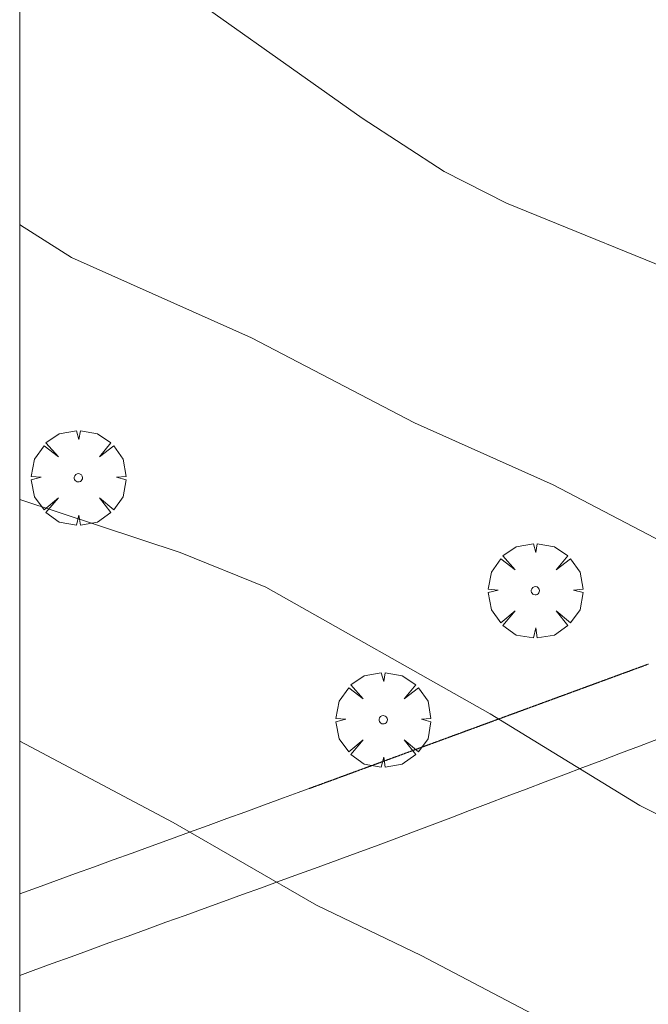
# Model space of a CAD drawing. Units: millimetres. Extents: x 421999 to 423003, y 4488499 to 4489001.
# Drawn here: x 422000 to 422016, y 4488830 to 4488855 of the extents above; entities that cross this region are included whole.
import ezdxf

# ---------------------------------------------------------------- set-up
doc = ezdxf.new("R2010")
doc.units = ezdxf.units.MM
doc.header["$MEASUREMENT"] = 0
doc.layers.get('0').update_dxf_attribs({"lineweight": 9})
for name, color, linetype, lineweight in [('f030026l_camino', 50, 'Continuous', 9), ('f050002l_curvanivel_cgn', 23, 'Continuous', 9), ('f050002l_curvanivel_mae', 213, 'Continuous', 9), ('f061013p_arbol', 91, 'Continuous', 9), ('HOJAS', 7, 'Continuous', 9)]:
    doc.layers.add(name, color=color, linetype=linetype, lineweight=lineweight)

# ---------------------------------------------------------------- blocks, each defined once
blk = doc.blocks.new('TVK2828N_ACAD_1_FMEBLOCK1')
at = {"layer": 'HOJAS'}
blk.add_lwpolyline([(-500, 250), (500, 250), (500, -250), (-500, -250)], close=True, dxfattribs=at)
blk = doc.blocks.new('arbol')
at = {"color": 0, "linetype": 'Continuous', "lineweight": 0, "flags": 128}
for points in [[(0.96, 0.012), (1.2, 0.036), (1.128, 0.468), (0.888, 0.804), (0.528, 0.528), (0.816, 0.876), (0.48, 1.104), (0.048, 1.176), (0.012, 0.96), (-0.048, 1.176), (-0.48, 1.104), (-0.816, 0.876), (-0.504, 0.528), (-0.864, 0.804), (-1.104, 0.468), (-1.188, 0.036), (-0.936, 0.012)], [(-0.936, 0.012), (-1.188, -0.048), (-1.104, -0.48), (-0.864, -0.804), (-0.504, -0.504), (-0.816, -0.876), (-0.48, -1.116)], [(-0.48, -1.116), (-0.048, -1.188), (0.012, -0.936), (0.048, -1.188), (0.48, -1.116), (0.816, -0.876), (0.528, -0.504), (0.888, -0.804), (1.128, -0.48), (1.2, -0.048), (0.96, 0.012)]]:
    blk.add_lwpolyline(points, dxfattribs=at)
at = {"color": 0, "linetype": 'Continuous', "lineweight": 0, "extrusion": (0, 0, -1)}
for start, end in [(180.0229, 7.5946), (7.2233, 180.0229)]:
    blk.add_arc((0, 0), 0.104, start, end, dxfattribs=at)

msp = doc.modelspace()

# ---------------------------------------------------------------- linework, layer by layer
at = {"layer": 'f030026l_camino'}
for points in [[(422000, 4488833.023, 693.383), (422000.445, 4488833.185, 693.43), (422000.922, 4488833.359, 693.48), (422001.403, 4488833.534, 693.56), (422001.88, 4488833.708, 693.63), (422002.351, 4488833.879, 693.63), (422002.827, 4488834.052, 693.86), (422003.308, 4488834.228, 693.82), (422003.787, 4488834.402, 693.95), (422004.263, 4488834.575, 693.95), (422004.735, 4488834.747, 694.11), (422005.206, 4488834.919, 694.11), (422005.68, 4488835.091, 694.11), (422006.156, 4488835.265, 694.22), (422006.63, 4488835.437, 694.22), (422006.996, 4488835.57, 694.22), (422007.253, 4488835.664, 694.22), (422007.271, 4488835.671, 694.22), (422007.282, 4488835.675, 694.22), (422007.292, 4488835.678, 694.22), (422007.301, 4488835.682, 694.22), (422007.311, 4488835.685, 694.22), (422007.32, 4488835.689, 694.22), (422007.329, 4488835.692, 694.22), (422007.339, 4488835.695, 694.22), (422007.348, 4488835.699, 694.22), (422007.357, 4488835.702, 694.22), (422007.367, 4488835.706, 694.22), (422007.376, 4488835.709, 694.22), (422007.385, 4488835.713, 694.22), (422007.395, 4488835.716, 694.22), (422007.404, 4488835.72, 694.22), (422007.414, 4488835.723, 694.22), (422007.423, 4488835.726, 694.22), (422007.433, 4488835.73, 694.42), (422007.442, 4488835.733, 694.42), (422007.451, 4488835.737, 694.42), (422007.461, 4488835.74, 694.42), (422007.47, 4488835.744, 694.42), (422007.48, 4488835.747, 694.42), (422007.489, 4488835.751, 694.42), (422007.499, 4488835.754, 694.42), (422007.508, 4488835.758, 694.42), (422007.517, 4488835.761, 694.42), (422007.527, 4488835.764, 694.42), (422007.536, 4488835.768, 694.42), (422007.545, 4488835.771, 694.42), (422007.555, 4488835.775, 694.42), (422007.564, 4488835.778, 694.42), (422007.574, 4488835.782, 694.42), (422007.583, 4488835.785, 694.42), (422007.593, 4488835.789, 694.42), (422007.602, 4488835.792, 694.42), (422007.611, 4488835.796, 694.42), (422007.621, 4488835.799, 694.42), (422007.63, 4488835.802, 694.42), (422007.64, 4488835.806, 694.42), (422007.649, 4488835.809, 694.42), (422007.659, 4488835.813, 694.42), (422007.668, 4488835.816, 694.42), (422007.677, 4488835.82, 694.42), (422007.686, 4488835.823, 694.42), (422007.696, 4488835.826, 694.42), (422007.705, 4488835.83, 694.42), (422007.715, 4488835.833, 694.42), (422007.724, 4488835.837, 694.42), (422007.733, 4488835.84, 694.42), (422007.743, 4488835.844, 694.42), (422007.752, 4488835.847, 694.42), (422007.762, 4488835.851, 694.42), (422007.771, 4488835.854, 694.42), (422007.781, 4488835.858, 694.42), (422007.79, 4488835.861, 694.42), (422007.799, 4488835.864, 694.42), (422007.809, 4488835.868, 694.42), (422007.818, 4488835.871, 694.42), (422007.827, 4488835.875, 694.42), (422007.837, 4488835.878, 694.42), (422007.846, 4488835.882, 694.42), (422007.855, 4488835.885, 694.42), (422007.865, 4488835.888, 694.42), (422007.874, 4488835.892, 694.42), (422007.883, 4488835.895, 694.42), (422007.893, 4488835.899, 694.42), (422007.902, 4488835.902, 694.42), (422007.911, 4488835.906, 694.42), (422007.921, 4488835.909, 694.42), (422007.93, 4488835.912, 694.42), (422007.94, 4488835.916, 694.42), (422007.949, 4488835.919, 694.42), (422007.958, 4488835.923, 694.42), (422007.968, 4488835.926, 694.42), (422007.977, 4488835.93, 694.42), (422007.987, 4488835.933, 694.42), (422007.996, 4488835.937, 694.42), (422008.006, 4488835.94, 694.42), (422008.015, 4488835.944, 694.41), (422008.024, 4488835.947, 694.41), (422008.034, 4488835.95, 694.41), (422008.043, 4488835.954, 694.41), (422008.053, 4488835.957, 694.41), (422008.062, 4488835.961, 694.41), (422008.072, 4488835.964, 694.41), (422008.081, 4488835.968, 694.41), (422008.09, 4488835.971, 694.41), (422008.1, 4488835.975, 694.41), (422008.109, 4488835.978, 694.41), (422008.118, 4488835.981, 694.41), (422008.128, 4488835.985, 694.41), (422008.137, 4488835.988, 694.41), (422008.146, 4488835.992, 694.41), (422008.156, 4488835.995, 694.41), (422008.165, 4488835.999, 694.41), (422008.175, 4488836.002, 694.41), (422008.184, 4488836.005, 694.41), (422008.193, 4488836.009, 694.41), (422008.203, 4488836.012, 694.41), (422008.212, 4488836.016, 694.41), (422008.222, 4488836.019, 694.41), (422008.231, 4488836.023, 694.41), (422008.24, 4488836.026, 694.41), (422008.25, 4488836.03, 694.41), (422008.259, 4488836.033, 694.41), (422008.269, 4488836.037, 694.41), (422008.278, 4488836.04, 694.41), (422008.287, 4488836.044, 694.41), (422008.297, 4488836.047, 694.41), (422008.306, 4488836.05, 694.41), (422008.316, 4488836.054, 694.41), (422008.325, 4488836.057, 694.41), (422008.334, 4488836.061, 694.41), (422008.344, 4488836.064, 694.41), (422008.353, 4488836.068, 694.41), (422008.362, 4488836.071, 694.41), (422008.372, 4488836.074, 694.41), (422008.381, 4488836.078, 694.41), (422008.391, 4488836.081, 694.41), (422008.4, 4488836.085, 694.41), (422008.409, 4488836.088, 694.41), (422008.419, 4488836.092, 694.41), (422008.428, 4488836.095, 694.41), (422008.438, 4488836.099, 694.41), (422008.447, 4488836.102, 694.41), (422008.457, 4488836.106, 694.41), (422008.466, 4488836.109, 694.41), (422008.475, 4488836.112, 694.41), (422008.485, 4488836.116, 694.41), (422008.494, 4488836.119, 694.41), (422008.504, 4488836.123, 694.41), (422008.513, 4488836.126, 694.41), (422008.522, 4488836.13, 694.41), (422008.532, 4488836.133, 694.41), (422008.541, 4488836.137, 694.41), (422008.551, 4488836.14, 694.41), (422008.56, 4488836.143, 694.41), (422008.569, 4488836.147, 694.41), (422008.579, 4488836.15, 694.41), (422008.588, 4488836.154, 694.41), (422008.598, 4488836.157, 694.41), (422008.607, 4488836.161, 694.41), (422008.617, 4488836.164, 694.41), (422008.626, 4488836.168, 694.41), (422008.635, 4488836.171, 694.41), (422008.645, 4488836.175, 694.41), (422008.654, 4488836.178, 694.41), (422008.663, 4488836.181, 694.41), (422008.673, 4488836.185, 694.41), (422008.682, 4488836.188, 694.41), (422008.692, 4488836.192, 694.41), (422008.701, 4488836.195, 694.41), (422008.71, 4488836.199, 694.41), (422008.72, 4488836.202, 694.41), (422008.729, 4488836.206, 694.41), (422008.739, 4488836.209, 694.41), (422008.748, 4488836.212, 694.41), (422008.757, 4488836.216, 694.41), (422008.767, 4488836.219, 694.41), (422008.776, 4488836.223, 694.41), (422008.786, 4488836.226, 694.41), (422008.795, 4488836.23, 694.41), (422008.804, 4488836.233, 694.41), (422008.814, 4488836.237, 694.41), (422008.823, 4488836.24, 694.41), (422008.832, 4488836.243, 694.41), (422008.842, 4488836.247, 694.41), (422008.851, 4488836.25, 694.41), (422008.86, 4488836.254, 694.41), (422008.87, 4488836.257, 694.41), (422008.879, 4488836.261, 694.41), (422008.889, 4488836.264, 694.41), (422008.898, 4488836.267, 694.41), (422008.907, 4488836.271, 694.41), (422008.917, 4488836.274, 694.41), (422008.926, 4488836.278, 694.41), (422008.935, 4488836.281, 694.41), (422008.945, 4488836.285, 694.41), (422008.954, 4488836.288, 694.41), (422008.963, 4488836.291, 694.41), (422008.973, 4488836.295, 694.41), (422008.982, 4488836.298, 694.41), (422008.991, 4488836.302, 694.41), (422009.001, 4488836.305, 694.41), (422009.01, 4488836.309, 694.41), (422009.019, 4488836.312, 694.41), (422009.029, 4488836.315, 694.41), (422009.038, 4488836.319, 694.41), (422009.047, 4488836.322, 694.41), (422009.057, 4488836.326, 694.41), (422009.066, 4488836.329, 694.41), (422009.076, 4488836.333, 694.41), (422009.085, 4488836.336, 694.41), (422009.095, 4488836.34, 694.41), (422009.104, 4488836.343, 694.41), (422009.113, 4488836.346, 694.41), (422009.123, 4488836.35, 694.41), (422009.132, 4488836.353, 694.41), (422009.142, 4488836.357, 694.41), (422009.151, 4488836.36, 694.41), (422009.16, 4488836.364, 694.41), (422009.17, 4488836.367, 694.41), (422009.179, 4488836.371, 694.41), (422009.189, 4488836.374, 694.41), (422009.198, 4488836.378, 694.41), (422009.207, 4488836.381, 694.41), (422009.217, 4488836.384, 694.41), (422009.226, 4488836.388, 694.41), (422009.235, 4488836.391, 694.41), (422009.245, 4488836.395, 694.41), (422009.254, 4488836.398, 694.41), (422009.264, 4488836.402, 694.41), (422009.273, 4488836.405, 694.41), (422009.283, 4488836.409, 694.41), (422009.292, 4488836.412, 694.41), (422009.302, 4488836.416, 694.41), (422009.311, 4488836.419, 694.41), (422009.32, 4488836.422, 694.41), (422009.33, 4488836.426, 694.41), (422009.339, 4488836.429, 694.41), (422009.349, 4488836.433, 694.41), (422009.358, 4488836.436, 694.41), (422009.367, 4488836.44, 694.41), (422009.377, 4488836.443, 694.41), (422009.386, 4488836.447, 694.41), (422009.395, 4488836.45, 694.41), (422009.405, 4488836.453, 694.41), (422009.414, 4488836.457, 694.41), (422009.424, 4488836.46, 694.41), (422009.433, 4488836.464, 694.41), (422009.443, 4488836.467, 694.41), (422009.452, 4488836.471, 694.41), (422009.462, 4488836.474, 694.41), (422009.471, 4488836.478, 694.41), (422009.48, 4488836.481, 694.41), (422009.49, 4488836.485, 694.41), (422009.499, 4488836.488, 694.41), (422009.509, 4488836.492, 694.41), (422009.518, 4488836.495, 694.41), (422009.528, 4488836.498, 694.41), (422009.537, 4488836.502, 694.41), (422009.546, 4488836.505, 694.41), (422009.556, 4488836.509, 694.41), (422009.565, 4488836.512, 694.41), (422009.574, 4488836.516, 694.41), (422009.584, 4488836.519, 694.41), (422009.593, 4488836.522, 694.41), (422009.602, 4488836.526, 694.41), (422009.612, 4488836.529, 694.41), (422009.621, 4488836.533, 694.41), (422009.631, 4488836.536, 694.41), (422009.64, 4488836.54, 694.41), (422009.649, 4488836.543, 694.41), (422009.659, 4488836.546, 694.41), (422009.668, 4488836.55, 694.75), (422009.677, 4488836.553, 694.75), (422009.687, 4488836.557, 694.75), (422009.696, 4488836.56, 694.75), (422009.706, 4488836.564, 694.75), (422009.715, 4488836.567, 694.75), (422009.724, 4488836.571, 694.75), (422009.734, 4488836.574, 694.75), (422009.743, 4488836.577, 694.75), (422009.752, 4488836.581, 694.75), (422009.762, 4488836.584, 694.75), (422009.771, 4488836.588, 694.75), (422009.78, 4488836.591, 694.75), (422009.79, 4488836.595, 694.75), (422009.799, 4488836.598, 694.75), (422009.809, 4488836.602, 694.75), (422009.818, 4488836.605, 694.75), (422009.828, 4488836.608, 694.75), (422009.837, 4488836.612, 694.75), (422009.846, 4488836.615, 694.75), (422009.856, 4488836.619, 694.75), (422009.865, 4488836.622, 694.75), (422009.874, 4488836.626, 694.75), (422009.884, 4488836.629, 694.75), (422009.893, 4488836.633, 694.75), (422009.903, 4488836.636, 694.75), (422009.912, 4488836.639, 694.75), (422009.921, 4488836.643, 694.75), (422009.93, 4488836.646, 694.75), (422009.94, 4488836.65, 694.75), (422009.949, 4488836.653, 694.75), (422009.959, 4488836.657, 694.75), (422009.968, 4488836.66, 694.75), (422009.978, 4488836.663, 694.75), (422009.987, 4488836.667, 694.75), (422009.996, 4488836.67, 694.75), (422010.006, 4488836.674, 694.75), (422010.015, 4488836.677, 694.75), (422010.024, 4488836.681, 694.75), (422010.034, 4488836.684, 694.75), (422010.043, 4488836.688, 694.75), (422010.052, 4488836.691, 694.75), (422010.062, 4488836.694, 694.75), (422010.071, 4488836.698, 694.75), (422010.081, 4488836.701, 694.75), (422010.09, 4488836.705, 694.75), (422010.1, 4488836.708, 694.75), (422010.109, 4488836.712, 694.75), (422010.118, 4488836.715, 694.75), (422010.128, 4488836.719, 694.75), (422010.137, 4488836.722, 694.75), (422010.146, 4488836.725, 694.75), (422010.156, 4488836.729, 694.75), (422010.165, 4488836.732, 694.75), (422010.175, 4488836.736, 694.75), (422010.184, 4488836.739, 694.75), (422010.193, 4488836.743, 694.75), (422010.203, 4488836.746, 694.75), (422010.212, 4488836.75, 694.75), (422010.221, 4488836.753, 694.75), (422010.231, 4488836.756, 694.75), (422010.24, 4488836.76, 694.75), (422010.249, 4488836.763, 694.75), (422010.259, 4488836.767, 694.75), (422010.268, 4488836.77, 694.75), (422010.278, 4488836.774, 694.75), (422010.287, 4488836.777, 694.75), (422010.296, 4488836.78, 694.75), (422010.306, 4488836.784, 694.75), (422010.315, 4488836.787, 694.75), (422010.324, 4488836.791, 694.75), (422010.334, 4488836.794, 694.75), (422010.343, 4488836.798, 694.75), (422010.353, 4488836.801, 694.75), (422010.362, 4488836.805, 694.75), (422010.371, 4488836.808, 694.75), (422010.381, 4488836.811, 694.75), (422010.39, 4488836.815, 694.75), (422010.399, 4488836.818, 694.75), (422010.409, 4488836.822, 694.75), (422010.418, 4488836.825, 694.75), (422010.427, 4488836.829, 694.75), (422010.437, 4488836.832, 694.75), (422010.446, 4488836.835, 694.75), (422010.456, 4488836.839, 694.75), (422010.465, 4488836.842, 694.75), (422010.474, 4488836.846, 694.75), (422010.484, 4488836.849, 694.75), (422010.493, 4488836.853, 694.75), (422010.503, 4488836.856, 694.75), (422010.512, 4488836.86, 694.75), (422010.522, 4488836.863, 694.75), (422010.531, 4488836.866, 694.75), (422010.54, 4488836.87, 694.75), (422010.55, 4488836.873, 694.75), (422010.559, 4488836.877, 694.75), (422010.568, 4488836.88, 694.75), (422010.578, 4488836.884, 694.75), (422010.587, 4488836.887, 694.75), (422010.596, 4488836.89, 694.75), (422010.605, 4488836.894, 694.75), (422010.615, 4488836.897, 694.75), (422010.624, 4488836.901, 694.75), (422010.634, 4488836.904, 694.75), (422010.643, 4488836.908, 694.75), (422010.652, 4488836.911, 694.75), (422010.662, 4488836.915, 694.75), (422010.671, 4488836.918, 694.75), (422010.681, 4488836.921, 694.75), (422010.69, 4488836.925, 694.75), (422010.699, 4488836.928, 694.75), (422010.709, 4488836.932, 694.75), (422010.718, 4488836.935, 694.75), (422010.728, 4488836.939, 694.75), (422010.737, 4488836.942, 694.75), (422010.747, 4488836.946, 694.75), (422010.756, 4488836.949, 694.75), (422010.765, 4488836.952, 694.75), (422010.775, 4488836.956, 694.75), (422010.784, 4488836.959, 694.75), (422010.793, 4488836.963, 694.75), (422010.803, 4488836.966, 694.75), (422010.812, 4488836.97, 694.75), (422010.822, 4488836.973, 694.75), (422010.831, 4488836.977, 694.75), (422010.841, 4488836.98, 694.75), (422010.85, 4488836.983, 694.75), (422010.859, 4488836.987, 694.75), (422010.868, 4488836.99, 694.75), (422010.878, 4488836.994, 694.75), (422010.887, 4488836.997, 694.75), (422010.896, 4488837.001, 694.75), (422010.906, 4488837.004, 694.75), (422010.915, 4488837.007, 694.75), (422010.925, 4488837.011, 694.75), (422010.934, 4488837.014, 694.75), (422010.943, 4488837.018, 694.75), (422010.953, 4488837.021, 694.75), (422010.962, 4488837.025, 694.75), (422010.971, 4488837.028, 694.75), (422010.981, 4488837.031, 694.75), (422010.99, 4488837.035, 694.75), (422010.999, 4488837.038, 694.75), (422011.009, 4488837.042, 694.75), (422011.018, 4488837.045, 694.75), (422011.028, 4488837.049, 694.75), (422011.037, 4488837.052, 694.75), (422011.047, 4488837.056, 694.75), (422011.056, 4488837.059, 694.75), (422011.065, 4488837.062, 694.64), (422011.075, 4488837.066, 694.64), (422011.084, 4488837.069, 694.64), (422011.093, 4488837.073, 694.64), (422011.103, 4488837.076, 694.64), (422011.112, 4488837.08, 694.64), (422011.121, 4488837.083, 694.64), (422011.131, 4488837.087, 694.64), (422011.14, 4488837.09, 694.64), (422011.149, 4488837.093, 694.64), (422011.159, 4488837.097, 694.64), (422011.168, 4488837.1, 694.64), (422011.178, 4488837.104, 694.64), (422011.187, 4488837.107, 694.64), (422011.197, 4488837.111, 694.64), (422011.206, 4488837.114, 694.64), (422011.215, 4488837.118, 694.64), (422011.225, 4488837.121, 694.64), (422011.234, 4488837.124, 694.64), (422011.243, 4488837.128, 694.64), (422011.253, 4488837.131, 694.64), (422011.262, 4488837.135, 694.64), (422011.271, 4488837.138, 694.64), (422011.281, 4488837.142, 694.64), (422011.29, 4488837.145, 694.64), (422011.3, 4488837.148, 694.64), (422011.309, 4488837.152, 694.64), (422011.318, 4488837.155, 694.64), (422011.328, 4488837.159, 694.64), (422011.337, 4488837.162, 694.64), (422011.346, 4488837.166, 694.64), (422011.356, 4488837.169, 694.64), (422011.365, 4488837.172, 694.64), (422011.374, 4488837.176, 694.64), (422011.384, 4488837.179, 694.64), (422011.393, 4488837.183, 694.64), (422011.403, 4488837.186, 694.64), (422011.412, 4488837.19, 694.64), (422011.422, 4488837.193, 694.64), (422011.431, 4488837.197, 694.64), (422011.44, 4488837.2, 694.64), (422011.45, 4488837.204, 694.64), (422011.459, 4488837.207, 694.64), (422011.468, 4488837.21, 694.64), (422011.478, 4488837.214, 694.64), (422011.487, 4488837.217, 694.64), (422011.497, 4488837.221, 694.64), (422011.506, 4488837.224, 694.64), (422011.516, 4488837.228, 694.64), (422011.525, 4488837.231, 694.64), (422011.534, 4488837.235, 694.64), (422011.544, 4488837.238, 694.64), (422011.553, 4488837.241, 694.64), (422011.562, 4488837.245, 694.64), (422011.571, 4488837.248, 694.64), (422011.581, 4488837.252, 694.64), (422011.59, 4488837.255, 694.64), (422011.6, 4488837.259, 694.64), (422011.609, 4488837.262, 694.64), (422011.618, 4488837.265, 694.64), (422011.628, 4488837.269, 694.64), (422011.637, 4488837.272, 694.64), (422011.646, 4488837.276, 694.64), (422011.656, 4488837.279, 694.64), (422011.665, 4488837.283, 694.64), (422011.675, 4488837.286, 694.64), (422011.684, 4488837.289, 694.64), (422011.693, 4488837.293, 694.64), (422011.703, 4488837.296, 694.64), (422011.712, 4488837.3, 694.64), (422011.722, 4488837.303, 694.64), (422011.731, 4488837.307, 694.64), (422011.74, 4488837.31, 694.64), (422011.749, 4488837.314, 694.64), (422011.759, 4488837.317, 694.64), (422011.768, 4488837.32, 694.64), (422011.778, 4488837.324, 694.64), (422011.787, 4488837.327, 694.64), (422011.796, 4488837.331, 694.64), (422011.806, 4488837.334, 694.64), (422011.815, 4488837.338, 694.64), (422011.825, 4488837.341, 694.64), (422011.834, 4488837.345, 694.64), (422011.844, 4488837.348, 694.64), (422011.853, 4488837.351, 694.64), (422011.862, 4488837.355, 694.64), (422011.872, 4488837.358, 694.64), (422011.881, 4488837.362, 694.64), (422011.89, 4488837.365, 694.64), (422011.9, 4488837.369, 694.64), (422011.909, 4488837.372, 694.64), (422011.918, 4488837.375, 694.64), (422011.928, 4488837.379, 694.64), (422011.937, 4488837.382, 694.64), (422011.946, 4488837.386, 694.64), (422011.956, 4488837.389, 694.64), (422011.965, 4488837.393, 694.64), (422011.975, 4488837.396, 694.64), (422011.984, 4488837.4, 694.64), (422011.993, 4488837.403, 694.64), (422012.003, 4488837.406, 694.64), (422012.012, 4488837.41, 694.64), (422012.021, 4488837.413, 694.64), (422012.031, 4488837.417, 694.64), (422012.04, 4488837.42, 694.64), (422012.05, 4488837.424, 694.64), (422012.059, 4488837.427, 694.64), (422012.068, 4488837.431, 694.64), (422012.078, 4488837.434, 694.64), (422012.087, 4488837.437, 694.64), (422012.097, 4488837.441, 694.64), (422012.106, 4488837.444, 694.64), (422012.115, 4488837.448, 694.64), (422012.125, 4488837.451, 695.07), (422012.134, 4488837.455, 695.07), (422012.144, 4488837.458, 695.07), (422012.153, 4488837.462, 695.07), (422012.163, 4488837.465, 695.07), (422012.172, 4488837.469, 695.07), (422012.181, 4488837.472, 695.07), (422012.191, 4488837.475, 695.07), (422012.2, 4488837.479, 695.07), (422012.209, 4488837.482, 695.07), (422012.219, 4488837.486, 695.07), (422012.228, 4488837.489, 695.07), (422012.237, 4488837.492, 695.07), (422012.247, 4488837.496, 695.07), (422012.256, 4488837.499, 695.07), (422012.265, 4488837.503, 695.07), (422012.275, 4488837.506, 695.07), (422012.284, 4488837.51, 695.07), (422012.293, 4488837.513, 695.07), (422012.303, 4488837.516, 695.07), (422012.312, 4488837.52, 695.07), (422012.321, 4488837.523, 695.07), (422012.331, 4488837.527, 695.07), (422012.34, 4488837.53, 695.07), (422012.35, 4488837.534, 695.07), (422012.359, 4488837.537, 695.07), (422012.369, 4488837.541, 695.07), (422012.378, 4488837.544, 695.07), (422012.387, 4488837.548, 695.07), (422012.397, 4488837.551, 695.07), (422012.406, 4488837.554, 695.07), (422012.415, 4488837.558, 695.07), (422012.425, 4488837.561, 695.07), (422012.434, 4488837.565, 695.07), (422012.443, 4488837.568, 695.07), (422012.453, 4488837.572, 695.07), (422012.462, 4488837.575, 695.07), (422012.472, 4488837.578, 695.07), (422012.481, 4488837.582, 695.07), (422012.49, 4488837.585, 695.07), (422012.5, 4488837.589, 695.07), (422012.509, 4488837.592, 695.07), (422012.519, 4488837.596, 695.07), (422012.528, 4488837.599, 695.07), (422012.537, 4488837.603, 695.07), (422012.547, 4488837.606, 695.07), (422012.556, 4488837.609, 695.07), (422012.565, 4488837.613, 695.07), (422012.575, 4488837.616, 695.07), (422012.584, 4488837.62, 695.07), (422012.593, 4488837.623, 695.07), (422012.603, 4488837.626, 695.07), (422012.612, 4488837.63, 695.07), (422012.622, 4488837.633, 695.07), (422012.631, 4488837.637, 695.07), (422012.64, 4488837.64, 695.07), (422012.65, 4488837.644, 695.07), (422012.659, 4488837.647, 695.07), (422012.668, 4488837.651, 695.07), (422012.678, 4488837.654, 695.07), (422012.687, 4488837.657, 695.07), (422012.696, 4488837.661, 695.07), (422012.706, 4488837.664, 695.07), (422012.715, 4488837.668, 695.07), (422012.725, 4488837.671, 695.07), (422012.734, 4488837.675, 695.07), (422012.744, 4488837.678, 695.07), (422012.753, 4488837.682, 695.07), (422012.762, 4488837.685, 695.07), (422012.772, 4488837.689, 695.07), (422012.781, 4488837.692, 695.07), (422012.79, 4488837.695, 695.07), (422012.8, 4488837.699, 695.07), (422012.809, 4488837.702, 695.07), (422012.819, 4488837.706, 695.07), (422012.828, 4488837.709, 695.07), (422012.838, 4488837.713, 694.95), (422012.847, 4488837.716, 694.95), (422012.856, 4488837.72, 694.95), (422012.866, 4488837.723, 694.95), (422012.875, 4488837.726, 694.95), (422012.884, 4488837.73, 694.95), (422012.894, 4488837.733, 694.95), (422012.903, 4488837.737, 694.95), (422012.912, 4488837.74, 694.95), (422012.922, 4488837.744, 694.95), (422012.931, 4488837.747, 694.95), (422012.94, 4488837.75, 694.95), (422012.95, 4488837.754, 694.95), (422012.959, 4488837.757, 694.95), (422012.968, 4488837.761, 694.95), (422012.978, 4488837.764, 694.95), (422012.987, 4488837.768, 694.95), (422012.997, 4488837.771, 694.95), (422013.006, 4488837.774, 694.95), (422013.015, 4488837.778, 694.95), (422013.025, 4488837.781, 694.95), (422013.034, 4488837.785, 694.95), (422013.044, 4488837.788, 694.95), (422013.053, 4488837.792, 694.95), (422013.062, 4488837.795, 694.95), (422013.072, 4488837.799, 694.95), (422013.081, 4488837.802, 694.95), (422013.09, 4488837.805, 694.95), (422013.1, 4488837.809, 694.95), (422013.109, 4488837.812, 694.95), (422013.119, 4488837.816, 694.95), (422013.128, 4488837.819, 694.95), (422013.137, 4488837.823, 694.95), (422013.147, 4488837.826, 694.95), (422013.156, 4488837.83, 694.95), (422013.166, 4488837.833, 694.95), (422013.175, 4488837.836, 694.95), (422013.184, 4488837.84, 694.95), (422013.194, 4488837.843, 694.95), (422013.203, 4488837.847, 694.95), (422013.212, 4488837.85, 694.95), (422013.222, 4488837.854, 694.95), (422013.231, 4488837.857, 694.95), (422013.24, 4488837.86, 694.95), (422013.25, 4488837.864, 694.95), (422013.259, 4488837.867, 694.95), (422013.268, 4488837.871, 694.95), (422013.278, 4488837.874, 694.95), (422013.287, 4488837.878, 694.95), (422013.297, 4488837.881, 694.95), (422013.306, 4488837.885, 694.95), (422013.315, 4488837.888, 694.95), (422013.325, 4488837.891, 694.95), (422013.334, 4488837.895, 694.95), (422013.343, 4488837.898, 694.95), (422013.353, 4488837.902, 694.95), (422013.362, 4488837.905, 694.95), (422013.372, 4488837.909, 694.95), (422013.381, 4488837.912, 694.95), (422013.39, 4488837.915, 694.95), (422013.4, 4488837.919, 694.95), (422013.409, 4488837.922, 694.95), (422013.419, 4488837.926, 694.95), (422013.428, 4488837.929, 694.95), (422013.437, 4488837.933, 694.95), (422013.447, 4488837.936, 694.95), (422013.456, 4488837.94, 694.95), (422013.466, 4488837.943, 694.95), (422013.475, 4488837.947, 694.95), (422013.485, 4488837.95, 694.95), (422013.494, 4488837.953, 694.95), (422013.503, 4488837.957, 694.95), (422013.513, 4488837.96, 694.95), (422013.522, 4488837.964, 694.95), (422013.531, 4488837.967, 694.95), (422013.541, 4488837.971, 694.95), (422013.55, 4488837.974, 694.95), (422013.559, 4488837.977, 695.21), (422013.569, 4488837.981, 695.21), (422013.578, 4488837.984, 695.21), (422013.587, 4488837.988, 695.21), (422013.597, 4488837.991, 695.21), (422013.606, 4488837.995, 695.21), (422013.615, 4488837.998, 695.21), (422013.625, 4488838.002, 695.21), (422013.634, 4488838.005, 695.21), (422013.643, 4488838.008, 695.21), (422013.653, 4488838.012, 695.21), (422013.662, 4488838.015, 695.21), (422013.672, 4488838.019, 695.21), (422013.681, 4488838.022, 695.21), (422013.691, 4488838.026, 695.21), (422013.7, 4488838.029, 695.21), (422013.709, 4488838.032, 695.21), (422013.719, 4488838.036, 695.21), (422013.728, 4488838.039, 695.21), (422013.737, 4488838.043, 695.21), (422013.747, 4488838.046, 695.21), (422013.756, 4488838.05, 695.21), (422013.766, 4488838.053, 695.21), (422013.775, 4488838.056, 695.21), (422013.784, 4488838.06, 695.21), (422013.794, 4488838.063, 695.21), (422013.803, 4488838.067, 695.21), (422013.812, 4488838.07, 695.21), (422013.822, 4488838.074, 695.21), (422013.831, 4488838.077, 695.21), (422013.841, 4488838.081, 695.21), (422013.85, 4488838.084, 695.21), (422013.859, 4488838.088, 695.21), (422013.869, 4488838.091, 695.21), (422013.878, 4488838.094, 695.21), (422013.888, 4488838.098, 695.21), (422013.897, 4488838.101, 695.21), (422013.906, 4488838.105, 695.21), (422013.915, 4488838.108, 695.21), (422013.925, 4488838.111, 695.21), (422013.934, 4488838.115, 695.21), (422013.944, 4488838.118, 695.21), (422013.953, 4488838.122, 695.21), (422013.962, 4488838.125, 695.21), (422013.972, 4488838.129, 695.21), (422013.981, 4488838.132, 695.21), (422013.991, 4488838.136, 695.21), (422014, 4488838.139, 695.21), (422014.009, 4488838.142, 695.21), (422014.019, 4488838.146, 695.21), (422014.028, 4488838.149, 695.21), (422014.037, 4488838.153, 695.21), (422014.047, 4488838.156, 695.21), (422014.056, 4488838.16, 695.21), (422014.066, 4488838.163, 695.21), (422014.075, 4488838.167, 695.21), (422014.084, 4488838.17, 695.21), (422014.094, 4488838.174, 695.21), (422014.103, 4488838.177, 695.21), (422014.112, 4488838.18, 695.21), (422014.122, 4488838.184, 695.21), (422014.131, 4488838.187, 695.21), (422014.141, 4488838.191, 695.21), (422014.15, 4488838.194, 695.21), (422014.16, 4488838.198, 695.21), (422014.169, 4488838.201, 695.21), (422014.178, 4488838.205, 695.21), (422014.188, 4488838.208, 695.21), (422014.197, 4488838.211, 695.21), (422014.206, 4488838.215, 695.21), (422014.216, 4488838.218, 695.21), (422014.225, 4488838.222, 695.21), (422014.234, 4488838.225, 695.21), (422014.244, 4488838.229, 695.21), (422014.253, 4488838.232, 695.21), (422014.262, 4488838.235, 695.21), (422014.272, 4488838.239, 695.21), (422014.281, 4488838.242, 695.21), (422014.291, 4488838.246, 695.21), (422014.3, 4488838.249, 695.21), (422014.309, 4488838.253, 695.21), (422014.319, 4488838.256, 695.21), (422014.328, 4488838.259, 695.21), (422014.337, 4488838.263, 695.21), (422014.347, 4488838.266, 695.21), (422014.356, 4488838.27, 695.21), (422014.366, 4488838.273, 695.21), (422014.375, 4488838.277, 695.21), (422014.384, 4488838.28, 695.21), (422014.394, 4488838.284, 695.21), (422014.403, 4488838.287, 695.21), (422014.412, 4488838.29, 695.21), (422014.422, 4488838.294, 695.21), (422014.431, 4488838.297, 695.21), (422014.44, 4488838.301, 695.21), (422014.45, 4488838.304, 695.21), (422014.459, 4488838.308, 695.21), (422014.469, 4488838.311, 695.21), (422014.478, 4488838.314, 695.21), (422014.488, 4488838.318, 695.21), (422014.497, 4488838.321, 695.21), (422014.506, 4488838.325, 695.21), (422014.516, 4488838.328, 695.21), (422014.525, 4488838.332, 695.21), (422014.534, 4488838.335, 695.21), (422014.544, 4488838.339, 695.21), (422014.553, 4488838.342, 695.21), (422014.563, 4488838.345, 695.21), (422014.572, 4488838.349, 695.21), (422014.581, 4488838.352, 695.21), (422014.59, 4488838.356, 695.21), (422014.6, 4488838.359, 695.21), (422014.609, 4488838.363, 695.21), (422014.619, 4488838.366, 695.21), (422014.628, 4488838.37, 695.21), (422014.637, 4488838.373, 695.21), (422014.647, 4488838.376, 695.21), (422014.656, 4488838.38, 695.21), (422014.666, 4488838.383, 695.21), (422014.675, 4488838.387, 695.21), (422014.684, 4488838.39, 695.21), (422014.694, 4488838.394, 695.21), (422014.703, 4488838.397, 695.21), (422014.712, 4488838.4, 695.21), (422014.722, 4488838.404, 695.21), (422014.731, 4488838.407, 695.21), (422014.741, 4488838.411, 695.21), (422014.75, 4488838.414, 695.21), (422014.76, 4488838.418, 695.21), (422014.769, 4488838.421, 695.32), (422014.778, 4488838.425, 695.32), (422014.788, 4488838.428, 695.32), (422014.797, 4488838.432, 695.32), (422014.806, 4488838.435, 695.32), (422014.816, 4488838.438, 695.32), (422014.825, 4488838.442, 695.32), (422014.835, 4488838.445, 695.32), (422014.844, 4488838.449, 695.32), (422014.853, 4488838.452, 695.32), (422014.863, 4488838.456, 695.32), (422014.872, 4488838.459, 695.32), (422014.881, 4488838.462, 695.32), (422014.891, 4488838.466, 695.32), (422014.9, 4488838.469, 695.32), (422014.909, 4488838.473, 695.32), (422014.919, 4488838.476, 695.32), (422014.928, 4488838.48, 695.32), (422014.938, 4488838.483, 695.32), (422014.947, 4488838.486, 695.32), (422014.956, 4488838.49, 695.32), (422014.966, 4488838.493, 695.32), (422014.975, 4488838.497, 695.32), (422014.984, 4488838.5, 695.32), (422014.994, 4488838.504, 695.32), (422015.003, 4488838.507, 695.32), (422015.013, 4488838.511, 695.32), (422015.022, 4488838.514, 695.32), (422015.031, 4488838.517, 695.32), (422015.041, 4488838.521, 695.32), (422015.05, 4488838.524, 695.32), (422015.059, 4488838.528, 695.32), (422015.069, 4488838.531, 695.32), (422015.078, 4488838.535, 695.32), (422015.087, 4488838.538, 695.32), (422015.097, 4488838.542, 695.32), (422015.106, 4488838.545, 695.32), (422015.116, 4488838.548, 695.32), (422015.125, 4488838.552, 695.32), (422015.134, 4488838.555, 695.32), (422015.144, 4488838.559, 695.32), (422015.153, 4488838.562, 695.32), (422015.163, 4488838.566, 695.32), (422015.172, 4488838.569, 695.32), (422015.182, 4488838.573, 695.32), (422015.191, 4488838.576, 695.32), (422015.2, 4488838.579, 695.32), (422015.21, 4488838.583, 695.32), (422015.219, 4488838.586, 695.32), (422015.228, 4488838.59, 695.32), (422015.238, 4488838.593, 695.32), (422015.247, 4488838.597, 695.32), (422015.256, 4488838.6, 695.32), (422015.265, 4488838.603, 695.32), (422015.275, 4488838.607, 695.32), (422015.284, 4488838.61, 695.32), (422015.294, 4488838.614, 695.32), (422015.303, 4488838.617, 695.32), (422015.312, 4488838.621, 695.32), (422015.322, 4488838.624, 695.32), (422015.331, 4488838.627, 695.32), (422015.341, 4488838.631, 695.32), (422015.35, 4488838.634, 695.32), (422015.359, 4488838.638, 695.32), (422015.369, 4488838.641, 695.32), (422015.378, 4488838.645, 695.32), (422015.387, 4488838.648, 695.32), (422015.397, 4488838.652, 695.32), (422015.407, 4488838.655, 695.32), (422015.416, 4488838.659, 695.51), (422015.425, 4488838.662, 695.51), (422015.435, 4488838.665, 695.51), (422015.444, 4488838.669, 695.51), (422015.453, 4488838.672, 695.51), (422015.463, 4488838.676, 695.51), (422015.472, 4488838.679, 695.51), (422015.482, 4488838.683, 695.51), (422015.491, 4488838.686, 695.51), (422015.501, 4488838.69, 695.51), (422015.51, 4488838.693, 695.51), (422015.519, 4488838.696, 695.51), (422015.528, 4488838.7, 695.51), (422015.538, 4488838.703, 695.51), (422015.547, 4488838.707, 695.51), (422015.556, 4488838.71, 695.51), (422015.566, 4488838.713, 695.51), (422015.575, 4488838.717, 695.51), (422015.585, 4488838.72, 695.51), (422015.594, 4488838.724, 695.51), (422015.603, 4488838.727, 695.51), (422015.613, 4488838.731, 695.51), (422015.622, 4488838.734, 695.51), (422015.631, 4488838.738, 695.51), (422015.641, 4488838.741, 695.51), (422015.65, 4488838.744, 695.51), (422015.659, 4488838.748, 695.51), (422015.669, 4488838.751, 695.51), (422015.678, 4488838.755, 695.51), (422015.688, 4488838.758, 695.51), (422015.697, 4488838.762, 695.51), (422015.706, 4488838.765, 695.51), (422015.716, 4488838.769, 695.51), (422015.725, 4488838.772, 695.51), (422015.734, 4488838.775, 695.51), (422015.744, 4488838.779, 695.51), (422015.753, 4488838.782, 695.51), (422015.763, 4488838.786, 695.51), (422015.772, 4488838.789, 695.51), (422015.781, 4488838.793, 695.51), (422015.791, 4488838.796, 695.51), (422015.8, 4488838.799, 695.51)], [(422016.049, 4488836.917, 695.34), (422015.576, 4488836.739, 695.34), (422015.099, 4488836.559, 695.2), (422014.627, 4488836.38, 695.2), (422014.151, 4488836.199, 695.11), (422013.677, 4488836.019, 695.11), (422013.203, 4488835.839, 694.95), (422012.728, 4488835.659, 694.95), (422012.248, 4488835.477, 694.95), (422011.773, 4488835.297, 694.62), (422011.302, 4488835.118, 694.62), (422010.834, 4488834.94, 694.62), (422010.364, 4488834.762, 694.32), (422009.895, 4488834.584, 694.32), (422009.413, 4488834.401, 694.32), (422008.939, 4488834.224, 694.34), (422008.459, 4488834.046, 694.34), (422007.982, 4488833.873, 694.25), (422007.5, 4488833.698, 694.25), (422007.029, 4488833.527, 694.11), (422006.549, 4488833.353, 694.11), (422006.076, 4488833.181, 693.98), (422005.595, 4488833.007, 693.98), (422005.119, 4488832.835, 693.89), (422004.636, 4488832.66, 693.86), (422004.155, 4488832.485, 693.72), (422003.674, 4488832.311, 693.76), (422003.2, 4488832.139, 693.62), (422002.724, 4488831.966, 693.52), (422002.241, 4488831.792, 693.52), (422001.77, 4488831.621, 693.39), (422001.294, 4488831.448, 693.39), (422000.819, 4488831.276, 693.26), (422000.337, 4488831.101, 693.26), (422000, 4488830.979, 693.203)]]:
    msp.add_polyline3d(points, dxfattribs=at)
at = {"layer": 'f050002l_curvanivel_cgn'}
for points in [[(422000, 4488857.979, 697), (422000.028, 4488857.968, 697), (422001.729, 4488857.245, 697), (422003.133, 4488856.394, 697), (422008.61, 4488852.513, 697), (422010.67, 4488851.177, 697), (422012.237, 4488850.378, 697), (422017.216, 4488848.356, 697), (422023.425, 4488845.11, 697), (422024.609, 4488844.366, 697), (422025.889, 4488843.436, 697), (422031.39, 4488838.753, 697), (422032.684, 4488837.748, 697), (422033.38, 4488837.303, 697), (422034.1, 4488836.944, 697), (422034.926, 4488836.676, 697), (422038.084, 4488836.106, 697), (422038.818, 4488835.853, 697), (422040.231, 4488835.152, 697), (422041.615, 4488834.168, 697), (422044.908, 4488831.498, 697), (422047.525, 4488829.834, 697)], [(422000, 4488849.843, 696), (422000.02, 4488849.827, 696), (422001.302, 4488849.01, 696), (422005.826, 4488846.998, 696), (422009.922, 4488844.863, 696), (422013.404, 4488843.3, 696), (422018.325, 4488840.728, 696), (422021.22, 4488838.946, 696), (422025.017, 4488837.046, 696), (422027.127, 4488835.785, 696), (422029.172, 4488834.325, 696), (422033.001, 4488831.151, 696), (422035.512, 4488829.326, 696)], [(422000, 4488836.862, 694), (422003.856, 4488834.821, 694), (422007.459, 4488832.743, 694), (422010.091, 4488831.477, 694), (422013.056, 4488829.923, 694)]]:
    msp.add_polyline3d(points, dxfattribs=at)
at = {"layer": 'f050002l_curvanivel_mae'}
msp.add_polyline3d([(422000, 4488842.933, 695), (422004.032, 4488841.601, 695), (422006.185, 4488840.735, 695), (422011.823, 4488837.546, 695), (422015.586, 4488835.245, 695), (422020.388, 4488832.853, 695), (422025.992, 4488830.267, 695), (422028.628, 4488828.798, 695)], dxfattribs=at)

# ---------------------------------------------------------------- block references
at = {"layer": 'f061013p_arbol'}
for p in [(422001.476, 4488843.48, 695.598), (422012.957, 4488840.643, 696.457), (422009.135, 4488837.4, 696.457)]:
    msp.add_blockref('arbol', p, dxfattribs=at)
at = {"layer": 'HOJAS'}
msp.add_blockref('TVK2828N_ACAD_1_FMEBLOCK1', (422500, 4488750), dxfattribs=at)

doc.saveas('drawing.dxf')
